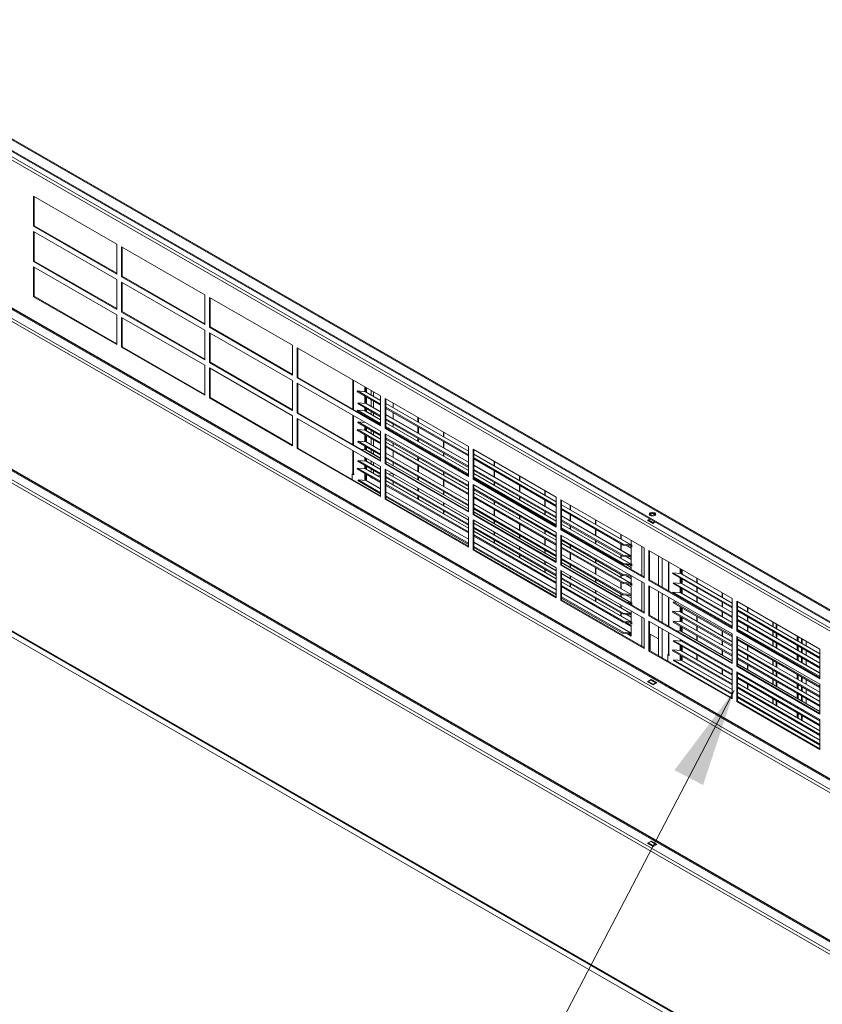
# Model space of a CAD drawing. Units: millimetres. Extents: x 160 to 5780, y 160 to 4040.
# Drawn here: x 459 to 868, y 547 to 1049 of the extents above; entities that cross this region are included whole.
import ezdxf

# ---------------------------------------------------------------- set-up
doc = ezdxf.new("R2010")
doc.units = ezdxf.units.MM
doc.header["$LTSCALE"] = 20
for name, color, linetype, lineweight in [('Symbol (ISO)', 7, 'Continuous', 15), ('Visible (Drawing)', 7, 'Continuous', 5), ('Visible Narrow (ISO)', 7, 'Continuous', 5)]:
    doc.layers.add(name, color=color, linetype=linetype, lineweight=lineweight)
doc.styles.add('Note Text (ISO)', font='tahoma.ttf')
doc.dimstyles.new('Default - Method 1b (ISO)$7', dxfattribs={"dimscale": 20, "dimtxt": 2.5, "dimasz": 2.5, "dimexe": 3.175, "dimexo": 0, "dimgap": 0.762, "dimtad": 1, "dimtoh": 1, "dimrnd": 1e-08, "dimtxsty": 'Note Text (ISO)', "dimcen": 0.09, "dimdle": 10, "dimclrd": 256, "dimclre": 256, "dimclrt": 256, "dimazin": 2, "dimtfac": 1.4, "dimtmove": 0, "dimatfit": 3, "dimfxl": 1, "dimtolj": 1, "dimlwd": -1, "dimlwe": -1, "dimarcsym": 0})

msp = doc.modelspace()

# ---------------------------------------------------------------- linework, layer by layer
at = {"layer": 'Visible (Drawing)'}
for p, q in [((341.8, 1053.68), (1227.57, 543.6)), ((333.83, 1052.39), (1224.78, 539.33)), ((333.83, 1051.85), (1224.78, 538.78)), ((1227.14, 543.93), (346.56, 1051.02)), ((331.21, 973.45), (1226.41, 457.94)), ((338.72, 968.62), (1227.91, 456.57)), ((466.29, 943.96), (466.29, 959.22)), ((466.29, 959.22), (508.72, 934.79)), ((466.65, 959.01), (466.65, 944.16)), ((466.29, 943.96), (466.65, 944.16)), ((508.72, 919.53), (466.29, 943.96)), ((466.65, 944.16), (508.72, 919.93)), ((466.29, 925.97), (466.29, 941.23)), ((466.29, 941.23), (508.72, 916.8)), ((466.65, 941.03), (466.65, 926.17)), ((508.72, 934.79), (508.72, 919.53)), ((511.08, 918.17), (511.08, 933.43)), ((511.08, 933.43), (553.5, 909)), ((511.43, 933.23), (511.43, 918.37)), ((466.29, 925.97), (466.65, 926.17)), ((508.72, 901.54), (466.29, 925.97)), ((466.29, 907.99), (466.29, 923.25)), ((466.29, 923.25), (508.72, 898.81)), ((466.65, 926.17), (508.72, 901.95)), ((466.65, 923.04), (466.65, 908.19)), ((511.08, 918.17), (511.43, 918.37)), ((553.5, 893.74), (511.08, 918.17)), ((511.43, 918.37), (553.5, 894.14)), ((508.72, 916.8), (508.72, 901.54)), ((511.08, 900.18), (511.08, 915.44)), ((511.08, 915.44), (553.5, 891.01)), ((511.43, 915.24), (511.43, 900.39)), ((466.29, 907.99), (466.65, 908.19)), ((466.65, 908.19), (508.72, 883.96)), ((553.5, 909), (553.5, 893.74)), ((508.72, 883.55), (466.29, 907.99)), ((555.86, 892.38), (555.86, 907.64)), ((555.86, 907.64), (598.29, 883.21)), ((556.21, 907.44), (556.21, 892.58)), ((508.72, 898.81), (508.72, 883.55)), ((511.08, 900.18), (511.43, 900.39)), ((553.5, 875.75), (511.08, 900.18)), ((511.43, 900.39), (553.5, 876.16)), ((511.08, 882.2), (511.08, 897.46)), ((511.08, 897.46), (553.5, 873.03)), ((511.43, 897.25), (511.43, 882.4)), ((331.21, 891.15), (1226.41, 375.64)), ((553.5, 891.01), (553.5, 875.75)), ((555.86, 892.38), (556.21, 892.58)), ((598.29, 867.95), (555.86, 892.38)), ((555.86, 874.39), (555.86, 889.65)), ((555.86, 889.65), (598.29, 865.22)), ((556.21, 892.58), (598.29, 868.35)), ((556.21, 889.45), (556.21, 874.6)), ((338.72, 886.32), (1227.91, 374.27)), ((598.29, 883.21), (598.29, 867.95)), ((511.08, 882.2), (511.43, 882.4)), ((553.5, 857.76), (511.08, 882.2)), ((511.43, 882.4), (553.5, 858.17)), ((600.64, 866.59), (600.64, 881.85)), ((600.64, 881.85), (643.07, 857.42)), ((601, 881.65), (601, 866.79)), ((553.5, 873.03), (553.5, 857.76)), ((555.86, 874.39), (556.21, 874.6)), ((598.29, 849.96), (555.86, 874.39)), ((556.21, 874.6), (598.29, 850.37)), ((555.86, 856.41), (555.86, 871.67)), ((555.86, 871.67), (598.29, 847.24)), ((556.21, 871.46), (556.21, 856.61)), ((598.29, 865.22), (598.29, 849.96)), ((600.64, 866.59), (601, 866.79)), ((643.07, 842.16), (600.64, 866.59)), ((600.64, 848.6), (600.64, 863.86)), ((600.64, 863.86), (643.07, 839.43)), ((601, 866.79), (643.07, 842.57)), ((601, 863.66), (601, 848.81)), ((629.04, 850.65), (629.04, 865.5)), ((631.37, 859.94), (631.19, 859.48)), ((643.07, 852.64), (631.19, 859.48)), ((635.2, 859.59), (631.37, 859.94)), ((631.37, 859.94), (643.07, 853.2)), ((634.84, 859.62), (634.84, 859.9)), ((634.84, 859.9), (635.06, 859.78)), ((635.06, 859.78), (635.06, 862.03)), ((635.06, 859.78), (635.41, 859.98)), ((635.2, 859.86), (635.2, 859.59)), ((635.34, 859.54), (643.07, 855.09)), ((635.41, 861.83), (635.41, 859.98)), ((635.65, 859.37), (635.65, 861.69)), ((636, 861.49), (636, 859.16)), ((555.86, 856.41), (556.21, 856.61)), ((598.29, 831.98), (555.86, 856.41)), ((556.21, 856.61), (598.29, 832.38)), ((631.61, 853.97), (631.43, 853.52)), ((643.07, 846.82), (631.43, 853.52)), ((635.79, 853.59), (631.61, 853.97)), ((631.61, 853.97), (643.07, 847.37)), ((635.06, 853.66), (635.06, 857.25)), ((635.41, 857.05), (635.41, 853.63)), ((635.43, 853.62), (635.43, 853.91)), ((635.43, 853.91), (635.65, 853.79)), ((635.65, 853.79), (635.65, 856.91)), ((635.65, 853.79), (636, 853.99)), ((635.79, 853.87), (635.79, 853.59)), ((635.93, 853.55), (643.07, 849.44)), ((636, 856.71), (636, 853.99)), ((643.07, 857.42), (643.07, 842.16)), ((645.43, 840.8), (645.43, 856.06)), ((645.43, 856.06), (687.85, 831.63)), ((645.78, 855.86), (645.78, 841)), ((645.78, 853.53), (687.85, 829.3)), ((649.43, 853.75), (649.43, 851.43)), ((600.64, 848.6), (601, 848.81)), ((643.07, 824.17), (600.64, 848.6)), ((601, 848.81), (643.07, 824.58)), ((631.37, 850.13), (631.19, 849.67)), ((643.07, 842.83), (631.19, 849.67)), ((635.2, 849.77), (631.37, 850.13)), ((631.37, 850.13), (643.07, 843.39)), ((634.84, 849.81), (634.84, 850.09)), ((634.84, 850.09), (635.06, 849.97)), ((635.06, 849.97), (635.06, 851.43)), ((635.06, 849.97), (635.41, 850.17)), ((635.2, 850.05), (635.2, 849.77)), ((635.34, 849.73), (643.07, 845.28)), ((635.41, 851.23), (635.41, 850.17)), ((635.65, 849.56), (635.65, 851.09)), ((636, 850.89), (636, 849.35)), ((645.78, 851.64), (687.85, 827.41)), ((687.85, 826.85), (645.78, 851.08)), ((645.78, 847.88), (687.85, 823.65)), ((649.43, 848.97), (649.43, 845.77)), ((598.29, 847.24), (598.29, 831.98)), ((600.64, 830.62), (600.64, 845.88)), ((600.64, 845.88), (643.07, 821.45)), ((601, 845.68), (601, 830.82)), ((629.04, 832.66), (629.04, 847.51)), ((631.61, 844.16), (631.43, 843.71)), ((643.07, 837.01), (631.43, 843.71)), ((635.47, 843.81), (631.61, 844.16)), ((631.61, 844.16), (643.07, 837.56)), ((635.06, 847.18), (635.06, 847.44)), ((635.06, 843.85), (635.06, 844.05)), ((635.41, 847.24), (635.41, 846.98)), ((635.41, 843.84), (635.41, 843.82)), ((635.43, 843.81), (635.43, 843.83)), ((635.65, 846.84), (635.65, 847.1)), ((636, 846.9), (636, 846.64)), ((645.78, 845.81), (687.85, 821.59)), ((687.85, 821.03), (645.78, 845.26)), ((645.78, 843.72), (687.85, 819.49)), ((649.43, 843.15), (649.43, 841.62)), ((662.16, 844.1), (662.16, 846.42)), ((662.35, 846.32), (662.35, 843.99)), ((631.37, 840.32), (631.19, 839.86)), ((643.07, 833.02), (631.19, 839.86)), ((635.2, 839.96), (631.37, 840.32)), ((631.37, 840.32), (643.07, 833.58)), ((634.84, 840), (634.84, 840.28)), ((634.84, 840.28), (635.06, 840.16)), ((635.06, 840.16), (635.06, 841.62)), ((635.06, 840.16), (635.41, 840.36)), ((635.2, 840.24), (635.2, 839.96)), ((635.34, 839.92), (643.07, 835.47)), ((635.41, 841.42), (635.41, 840.36)), ((635.65, 839.75), (635.65, 841.28)), ((636, 841.08), (636, 839.54)), ((643.07, 839.43), (643.07, 824.17)), ((645.43, 840.8), (645.78, 841)), ((687.85, 816.37), (645.43, 840.8)), ((645.43, 822.81), (645.43, 838.08)), ((645.43, 838.08), (687.85, 813.64)), ((645.78, 841.83), (687.85, 817.6)), ((687.85, 817.04), (645.78, 841.27)), ((645.78, 841), (687.85, 816.78)), ((645.78, 837.87), (645.78, 823.02)), ((649.43, 839.16), (649.43, 838.9)), ((662.16, 838.44), (662.16, 841.64)), ((662.35, 841.54), (662.35, 838.33)), ((675.08, 836.66), (675.08, 838.99)), ((675.27, 838.88), (675.27, 836.55)), ((631.61, 834.35), (631.43, 833.9)), ((643.07, 827.2), (631.43, 833.9)), ((635.79, 833.97), (631.61, 834.35)), ((631.61, 834.35), (643.07, 827.75)), ((635.06, 834.04), (635.06, 837.63)), ((635.41, 837.43), (635.41, 834)), ((635.43, 834), (635.43, 834.29)), ((635.43, 834.29), (635.65, 834.16)), ((635.65, 834.16), (635.65, 837.29)), ((635.65, 834.16), (636, 834.37)), ((635.79, 834.25), (635.79, 833.97)), ((635.93, 833.93), (643.07, 829.81)), ((636, 837.09), (636, 834.37)), ((645.78, 836), (687.85, 811.77)), ((687.85, 811.22), (645.78, 835.45)), ((645.78, 833.91), (687.85, 809.68)), ((649.43, 833.34), (649.43, 831.8)), ((662.16, 834.29), (662.16, 835.82)), ((662.35, 835.71), (662.35, 834.18)), ((675.08, 831), (675.08, 834.21)), ((675.27, 834.1), (675.27, 830.9)), ((600.64, 830.62), (601, 830.82)), ((643.07, 806.19), (600.64, 830.62)), ((601, 830.82), (643.07, 806.59)), ((629.04, 818.1), (629.04, 829.53)), ((635.2, 830.15), (633.05, 830.35)), ((634.84, 830.19), (634.84, 830.47)), ((634.84, 830.47), (635.06, 830.35)), ((635.06, 830.35), (635.06, 831.81)), ((635.06, 830.35), (635.41, 830.55)), ((635.2, 830.43), (635.2, 830.15)), ((635.34, 830.11), (643.07, 825.66)), ((635.41, 831.61), (635.41, 830.55)), ((635.65, 829.93), (635.65, 831.47)), ((636, 831.27), (636, 829.73)), ((645.78, 832.01), (687.85, 807.79)), ((687.85, 807.23), (645.78, 831.46)), ((645.78, 828.25), (687.85, 804.03)), ((649.43, 829.35), (649.43, 826.15)), ((662.16, 831.57), (662.16, 831.83)), ((662.35, 831.73), (662.35, 831.46)), ((675.08, 826.85), (675.08, 828.38)), ((675.27, 828.28), (675.27, 826.74)), ((687.85, 831.63), (687.85, 816.37)), ((690.21, 815.01), (690.21, 830.27)), ((690.21, 830.27), (732.64, 805.84)), ((690.56, 830.07), (690.56, 815.22)), ((631.61, 824.54), (631.43, 824.09)), ((643.07, 817.38), (631.43, 824.09)), ((635.79, 824.16), (631.61, 824.54)), ((631.61, 824.54), (643.07, 817.94)), ((635.06, 824.23), (635.06, 826.06)), ((635.41, 825.86), (635.41, 824.19)), ((635.43, 824.19), (635.43, 824.48)), ((635.43, 824.48), (635.65, 824.35)), ((635.65, 824.35), (635.65, 825.72)), ((635.65, 824.35), (636, 824.56)), ((635.79, 824.44), (635.79, 824.16)), ((635.93, 824.11), (643.07, 820)), ((636, 825.52), (636, 824.56)), ((645.43, 822.81), (645.78, 823.02)), ((687.85, 798.38), (645.43, 822.81)), ((645.78, 826.19), (687.85, 801.96)), ((687.85, 801.41), (645.78, 825.63)), ((645.78, 824.1), (687.85, 799.87)), ((645.78, 823.02), (687.85, 798.79)), ((649.43, 823.53), (649.43, 821.99)), ((662.16, 824.48), (662.16, 826.01)), ((662.35, 825.9), (662.35, 824.37)), ((675.08, 824.13), (675.08, 824.4)), ((675.27, 824.29), (675.27, 824.02)), ((690.56, 827.74), (732.64, 803.51)), ((690.56, 825.85), (732.64, 801.62)), ((732.64, 801.06), (690.56, 825.29)), ((700.91, 821.78), (700.91, 824.11)), ((701.1, 824), (701.1, 821.67)), ((628.69, 817.69), (629.05, 817.9)), ((629.05, 817.9), (629.46, 817.66)), ((629.28, 817.76), (629.46, 817.66)), ((631.37, 820.69), (631.19, 820.24)), ((643.07, 813.4), (631.19, 820.24)), ((631.37, 820.69), (643.07, 813.95)), ((635.2, 820.34), (631.37, 820.69)), ((634.84, 820.38), (634.84, 820.66)), ((634.84, 820.66), (635.06, 820.54)), ((635.06, 820.54), (635.06, 822)), ((635.06, 820.54), (635.41, 820.74)), ((635.06, 814.42), (635.06, 818.01)), ((635.2, 820.62), (635.2, 820.34)), ((635.34, 820.3), (643.07, 815.85)), ((635.41, 821.8), (635.41, 820.74)), ((635.41, 817.81), (635.41, 814.38)), ((635.65, 820.12), (635.65, 821.66)), ((636, 821.46), (636, 819.92)), ((643.07, 821.45), (643.07, 806.19)), ((645.43, 804.83), (645.43, 820.09)), ((645.43, 820.09), (687.85, 795.66)), ((645.78, 819.89), (645.78, 805.03)), ((645.78, 818.44), (687.85, 794.22)), ((647.37, 817.53), (649.35, 817.83)), ((649.43, 817.78), (649.43, 816.34)), ((662.16, 818.82), (662.16, 822.02)), ((662.35, 821.92), (662.35, 818.71)), ((675.08, 817.04), (675.08, 818.57)), ((675.27, 818.47), (675.27, 816.93)), ((690.56, 822.09), (732.64, 797.86)), ((690.56, 820.02), (732.64, 795.8)), ((732.64, 795.24), (690.56, 819.47)), ((690.56, 817.93), (732.64, 793.7)), ((700.91, 816.13), (700.91, 819.33)), ((701.1, 819.22), (701.1, 816.02)), ((629.46, 817.25), (628.69, 817.69)), ((628.69, 814.87), (628.69, 817.69)), ((629.46, 817.66), (629.46, 817.25)), ((643.07, 807.57), (631.43, 814.28)), ((631.61, 814.73), (643.07, 808.13)), ((635.79, 814.35), (631.61, 814.73)), ((635.43, 814.38), (635.43, 814.67)), ((635.43, 814.67), (635.65, 814.54)), ((635.65, 814.54), (635.65, 817.67)), ((635.65, 814.54), (636, 814.75)), ((635.79, 814.62), (635.79, 814.35)), ((635.93, 814.3), (643.07, 810.19)), ((636, 817.47), (636, 814.75)), ((638, 816.1), (638, 816.32)), ((638, 816.1), (638.19, 816.21)), ((639.18, 815.42), (638, 816.1)), ((639.18, 815.64), (639.18, 815.42)), ((641.68, 816.65), (643.07, 816.86)), ((645.78, 816.38), (687.85, 792.15)), ((687.85, 791.6), (645.78, 815.82)), ((645.78, 814.29), (687.85, 790.06)), ((649.43, 813.72), (649.43, 812.18)), ((662.16, 814.66), (662.16, 816.2)), ((662.35, 816.09), (662.35, 814.56)), ((675.08, 811.38), (675.08, 814.59)), ((675.27, 814.48), (675.27, 811.27)), ((687.85, 813.64), (687.85, 798.38)), ((690.21, 815.01), (690.56, 815.22)), ((732.64, 790.58), (690.21, 815.01)), ((690.56, 816.04), (732.64, 791.81)), ((732.64, 791.25), (690.56, 815.48)), ((690.56, 815.22), (732.64, 790.99)), ((700.91, 811.97), (700.91, 813.51)), ((701.1, 813.4), (701.1, 811.86)), ((713.83, 814.34), (713.83, 816.67)), ((714.02, 816.56), (714.02, 814.24)), ((331.21, 808.85), (1226.41, 293.34)), ((645.78, 812.39), (687.85, 788.17)), ((687.85, 787.61), (645.78, 811.84)), ((645.78, 808.63), (687.85, 784.4)), ((662.16, 809.01), (662.16, 810.45)), ((662.35, 810.34), (662.35, 808.9)), ((675.08, 807.23), (675.08, 808.76)), ((675.27, 808.65), (675.27, 807.12)), ((690.21, 797.03), (690.21, 812.29)), ((690.21, 812.29), (732.64, 787.85)), ((690.56, 812.08), (690.56, 797.23)), ((690.56, 810.21), (732.64, 785.99)), ((732.64, 785.43), (690.56, 809.66)), ((690.56, 808.12), (732.64, 783.89)), ((700.91, 809.26), (700.91, 809.52)), ((701.1, 809.41), (701.1, 809.15)), ((713.83, 808.69), (713.83, 811.89)), ((714.02, 811.78), (714.02, 808.58)), ((726.75, 806.91), (726.75, 809.23)), ((726.93, 809.13), (726.93, 806.8)), ((645.43, 804.83), (645.78, 805.03)), ((687.85, 780.4), (645.43, 804.83)), ((645.78, 806.57), (687.85, 782.34)), ((687.85, 781.79), (645.78, 806.01)), ((645.78, 805.03), (687.85, 780.8)), ((662.16, 804.85), (662.16, 806.39)), ((662.35, 806.28), (662.35, 804.75)), ((675.08, 801.57), (675.08, 803.01)), ((675.27, 802.91), (675.27, 801.46)), ((690.56, 806.23), (732.64, 782)), ((732.64, 781.44), (690.56, 805.67)), ((700.91, 802.16), (700.91, 803.7)), ((701.1, 803.59), (701.1, 802.05)), ((713.83, 804.53), (713.83, 806.07)), ((714.02, 805.96), (714.02, 804.42)), ((726.75, 801.25), (726.75, 804.45)), ((726.93, 804.35), (726.93, 801.14)), ((732.64, 805.84), (732.64, 790.58)), ((734.99, 789.22), (734.99, 804.48)), ((734.99, 804.48), (777.42, 780.05)), ((735.35, 804.28), (735.35, 789.43)), ((631.05, 800.28), (631.05, 800.78)), ((675.08, 797.42), (675.08, 798.95)), ((675.27, 798.84), (675.27, 797.31)), ((690.56, 802.46), (732.64, 778.24)), ((690.56, 800.4), (732.64, 776.17)), ((732.64, 775.62), (690.56, 799.85)), ((690.56, 798.31), (732.64, 774.08)), ((700.91, 796.51), (700.91, 799.71)), ((701.1, 799.6), (701.1, 796.4)), ((713.83, 801.82), (713.83, 802.08)), ((714.02, 801.97), (714.02, 801.71)), ((726.75, 797.1), (726.75, 798.63)), ((726.93, 798.52), (726.93, 796.99)), ((735.35, 801.95), (770.83, 781.52)), ((735.35, 800.06), (766.85, 781.92)), ((766.67, 781.46), (735.35, 799.5)), ((739.66, 799.47), (739.66, 801.8)), ((739.85, 801.69), (739.85, 799.36)), ((1228.53, 289.24), (345.73, 797.61)), ((687.85, 795.66), (687.85, 780.4)), ((690.21, 797.03), (690.56, 797.23)), ((732.64, 772.59), (690.21, 797.03)), ((690.21, 779.04), (690.21, 794.3)), ((690.21, 794.3), (732.64, 769.87)), ((690.56, 797.23), (732.64, 773)), ((690.56, 794.1), (690.56, 779.24)), ((690.56, 792.65), (732.64, 768.43)), ((700.91, 792.35), (700.91, 793.89)), ((701.1, 793.78), (701.1, 792.24)), ((713.83, 794.72), (713.83, 796.26)), ((714.02, 796.15), (714.02, 794.61)), ((726.75, 794.38), (726.75, 794.64)), ((726.93, 794.54), (726.93, 794.27)), ((735.35, 796.3), (770.82, 775.87)), ((735.35, 794.24), (766.62, 776.23)), ((766.44, 775.77), (735.35, 793.68)), ((739.66, 793.81), (739.66, 797.02)), ((739.85, 796.91), (739.85, 793.7)), ((752.58, 792.03), (752.58, 794.36)), ((752.77, 794.25), (752.77, 791.92)), ((779.07, 794.08), (780.26, 794.77)), ((781.9, 792.45), (779.07, 794.08)), ((779.46, 794.03), (779.4, 793.89)), ((780.38, 794.7), (779.66, 794.29)), ((780.13, 797.05), (780.49, 797.1)), ((781.93, 796.27), (780.49, 797.1)), ((781.76, 792.53), (781.81, 792.67)), ((783.09, 793.14), (781.9, 792.45)), ((782.02, 792.93), (782.73, 793.34)), ((690.56, 790.59), (732.64, 766.36)), ((732.64, 765.81), (690.56, 790.03)), ((690.56, 788.5), (732.64, 764.27)), ((700.91, 786.7), (700.91, 788.14)), ((701.1, 788.03), (701.1, 786.59)), ((713.83, 789.07), (713.83, 792.27)), ((714.02, 792.16), (714.02, 788.96)), ((726.75, 787.28), (726.75, 788.82)), ((726.93, 788.71), (726.93, 787.18)), ((732.64, 787.85), (732.64, 772.59)), ((734.99, 789.22), (735.35, 789.43)), ((777.42, 764.79), (734.99, 789.22)), ((735.35, 792.14), (770.83, 771.71)), ((735.35, 790.25), (766.85, 772.11)), ((766.67, 771.65), (735.35, 789.69)), ((735.35, 789.43), (777.42, 765.2)), ((739.66, 789.66), (739.66, 791.19)), ((739.85, 791.09), (739.85, 789.55)), ((752.58, 786.37), (752.58, 789.58)), ((752.77, 789.47), (752.77, 786.27)), ((690.56, 786.6), (732.64, 762.38)), ((732.64, 761.82), (690.56, 786.05)), ((690.56, 782.84), (732.64, 758.62)), ((700.91, 782.54), (700.91, 784.08)), ((701.1, 783.97), (701.1, 782.43)), ((713.83, 784.91), (713.83, 786.45)), ((714.02, 786.34), (714.02, 784.8)), ((726.75, 781.63), (726.75, 784.83)), ((726.93, 784.72), (726.93, 781.52)), ((734.99, 771.24), (734.99, 786.5)), ((734.99, 786.5), (777.42, 762.07)), ((735.35, 786.29), (735.35, 771.44)), ((735.35, 784.42), (766.62, 766.42)), ((766.44, 765.96), (735.35, 783.87)), ((739.66, 786.94), (739.66, 787.21)), ((739.85, 787.1), (739.85, 786.83)), ((752.58, 782.22), (752.58, 783.76)), ((752.77, 783.65), (752.77, 782.11)), ((765.49, 784.59), (765.49, 786.92)), ((765.68, 786.81), (765.68, 784.48)), ((770.82, 783.85), (770.82, 781.6)), ((690.21, 779.04), (690.56, 779.24)), ((732.64, 754.61), (690.21, 779.04)), ((690.56, 780.78), (732.64, 756.55)), ((732.64, 756), (690.56, 780.22)), ((690.56, 779.24), (732.64, 755.02)), ((713.83, 779.26), (713.83, 780.7)), ((714.02, 780.59), (714.02, 779.15)), ((726.75, 777.47), (726.75, 779.01)), ((726.93, 778.9), (726.93, 777.37)), ((735.35, 782.33), (770.83, 761.9)), ((735.35, 780.44), (766.85, 762.3)), ((766.67, 761.84), (735.35, 779.88)), ((739.66, 779.85), (739.66, 781.38)), ((739.85, 781.27), (739.85, 779.74)), ((752.58, 779.5), (752.58, 779.77)), ((752.77, 779.66), (752.77, 779.4)), ((765.49, 778.94), (765.49, 782.14)), ((765.68, 782.03), (765.68, 778.83)), ((766.85, 781.92), (766.67, 781.46)), ((770.5, 781.11), (766.67, 781.46)), ((766.85, 781.92), (770.68, 781.57)), ((768.19, 781.32), (770.82, 779.81)), ((770.68, 780.65), (770.68, 780.86)), ((771.03, 780.86), (770.68, 780.65)), ((771.03, 780.45), (770.68, 780.65)), ((770.82, 781.6), (771.03, 781.48)), ((770.82, 779.81), (770.82, 771.79)), ((770.94, 781.53), (770.94, 781.42)), ((771.03, 781.48), (771.03, 780.45)), ((776.15, 780.78), (776.15, 765.93)), ((777.42, 780.05), (777.42, 764.79)), ((779.78, 778.69), (822.2, 754.26)), ((779.78, 763.43), (779.78, 778.69)), ((780.13, 778.49), (780.13, 763.64)), ((713.83, 775.1), (713.83, 776.64)), ((714.02, 776.53), (714.02, 774.99)), ((726.75, 771.82), (726.75, 773.26)), ((726.93, 773.15), (726.93, 771.71)), ((735.35, 776.68), (770.82, 756.25)), ((735.35, 774.61), (766.62, 756.61)), ((766.44, 756.15), (735.35, 774.06)), ((739.66, 774.19), (739.66, 777.4)), ((739.85, 777.29), (739.85, 774.08)), ((752.58, 772.41), (752.58, 773.94)), ((752.77, 773.84), (752.77, 772.3)), ((765.49, 774.78), (765.49, 776.32)), ((765.68, 776.21), (765.68, 774.67)), ((766.62, 776.23), (766.44, 775.77)), ((770.62, 775.39), (766.44, 775.77)), ((766.62, 776.23), (770.8, 775.84)), ((768.2, 775.61), (770.82, 774.1)), ((770.8, 774.93), (770.8, 775.14)), ((770.82, 774.95), (770.8, 774.93)), ((770.82, 774.92), (770.8, 774.93)), ((784.63, 775.9), (784.63, 761.04)), ((786.52, 759.96), (786.52, 774.81)), ((789.74, 758.1), (789.74, 772.96)), ((726.75, 767.66), (726.75, 769.2)), ((726.93, 769.09), (726.93, 767.56)), ((732.64, 769.87), (732.64, 754.61)), ((734.99, 771.24), (735.35, 771.44)), ((777.42, 746.8), (734.99, 771.24)), ((734.99, 753.25), (734.99, 768.51)), ((734.99, 768.51), (777.42, 744.08)), ((735.35, 772.52), (770.83, 752.09)), ((735.35, 771.44), (777.42, 747.21)), ((735.35, 768.31), (735.35, 753.45)), ((739.66, 770.04), (739.66, 771.57)), ((739.85, 771.46), (739.85, 769.93)), ((752.58, 766.75), (752.58, 769.96)), ((752.77, 769.85), (752.77, 766.65)), ((765.49, 772.07), (765.49, 772.33)), ((765.68, 772.22), (765.68, 771.96)), ((766.85, 772.11), (766.67, 771.65)), ((770.5, 771.3), (766.67, 771.65)), ((766.85, 772.11), (770.68, 771.76)), ((768.19, 771.51), (770.82, 770)), ((770.68, 770.84), (770.68, 771.05)), ((771.03, 771.05), (770.68, 770.84)), ((771.03, 770.64), (770.68, 770.84)), ((770.82, 771.79), (771.03, 771.67)), ((770.82, 770), (770.82, 769)), ((770.94, 771.72), (770.94, 771.61)), ((771.03, 771.67), (771.03, 770.64)), ((795.76, 767.18), (795.76, 769.49)), ((796.11, 769.29), (796.11, 767.38)), ((796.35, 766.76), (796.35, 769.15)), ((796.7, 768.95), (796.7, 766.56)), ((735.35, 766.87), (770.82, 746.44)), ((735.35, 764.8), (766.62, 746.8)), ((766.44, 746.34), (735.35, 764.25)), ((735.35, 762.71), (770.83, 742.28)), ((739.66, 764.38), (739.66, 765.82)), ((739.85, 765.72), (739.85, 764.27)), ((752.58, 762.6), (752.58, 764.13)), ((752.77, 764.03), (752.77, 762.49)), ((765.49, 764.97), (765.49, 766.51)), ((765.68, 766.4), (765.68, 764.86)), ((766.62, 766.42), (766.44, 765.96)), ((770.62, 765.58), (766.44, 765.96)), ((766.62, 766.42), (770.48, 766.06)), ((768.2, 765.8), (770.82, 764.29)), ((770.8, 765.12), (770.8, 765.33)), ((770.82, 765.13), (770.8, 765.12)), ((770.82, 765.11), (770.8, 765.12)), ((770.82, 765.87), (770.82, 761.98)), ((776.15, 762.8), (776.15, 747.95)), ((779.78, 763.43), (780.13, 763.64)), ((822.2, 739), (779.78, 763.43)), ((780.13, 763.64), (822.2, 739.41)), ((792.09, 767.33), (791.91, 766.88)), ((822.2, 749.43), (791.91, 766.88)), ((795.9, 766.98), (792.09, 767.33)), ((792.09, 767.33), (822.2, 749.99)), ((795.55, 767.01), (795.55, 767.3)), ((795.55, 767.3), (795.76, 767.18)), ((795.76, 767.18), (796.11, 767.38)), ((795.76, 761.97), (795.76, 764.66)), ((795.9, 767.26), (795.9, 766.98)), ((796.05, 766.94), (822.2, 751.87)), ((796.11, 764.46), (796.11, 761.93)), ((796.35, 762.09), (796.35, 764.32)), ((796.7, 764.12), (796.7, 762.3)), ((804.24, 762.22), (804.24, 764.61)), ((804.43, 764.5), (804.43, 762.11)), ((735.35, 760.82), (766.85, 742.68)), ((766.67, 742.22), (735.35, 760.26)), ((739.66, 760.23), (739.66, 761.76)), ((739.85, 761.65), (739.85, 760.12)), ((752.58, 756.94), (752.58, 758.39)), ((752.77, 758.28), (752.77, 756.83)), ((765.49, 759.32), (765.49, 762.52)), ((765.68, 762.41), (765.68, 759.21)), ((766.85, 762.3), (766.67, 761.84)), ((770.5, 761.49), (766.67, 761.84)), ((766.85, 762.3), (770.68, 761.95)), ((768.19, 761.7), (770.82, 760.19)), ((770.68, 761.03), (770.68, 761.24)), ((771.03, 761.24), (770.68, 761.03)), ((771.03, 760.83), (770.68, 761.03)), ((770.82, 761.98), (771.03, 761.85)), ((770.82, 760.19), (770.82, 752.17)), ((770.94, 761.91), (770.94, 761.79)), ((771.03, 761.85), (771.03, 760.83)), ((777.42, 762.07), (777.42, 746.8)), ((779.78, 760.71), (822.2, 736.28)), ((779.78, 745.45), (779.78, 760.71)), ((780.13, 760.5), (780.13, 745.65)), ((784.63, 757.91), (784.63, 743.06)), ((792.09, 757.52), (791.91, 757.06)), ((795.9, 757.17), (792.09, 757.52)), ((792.09, 757.52), (822.2, 740.18)), ((792.35, 762.28), (792.18, 761.82)), ((822.2, 744.53), (792.18, 761.82)), ((796.49, 761.9), (792.35, 762.28)), ((792.35, 762.28), (822.2, 745.09)), ((795.76, 757.37), (795.76, 759.76)), ((795.76, 757.37), (796.11, 757.57)), ((796.11, 759.56), (796.11, 757.57)), ((796.14, 761.93), (796.14, 762.22)), ((796.14, 762.22), (796.35, 762.09)), ((796.35, 762.09), (796.7, 762.3)), ((796.35, 756.95), (796.35, 759.42)), ((796.49, 762.17), (796.49, 761.9)), ((796.64, 761.85), (822.2, 747.13)), ((796.7, 759.22), (796.7, 756.75)), ((804.24, 757.47), (804.24, 759.77)), ((804.43, 759.67), (804.43, 757.36)), ((734.99, 753.25), (735.35, 753.45)), ((777.42, 728.82), (734.99, 753.25)), ((735.35, 757.05), (770.82, 736.63)), ((735.35, 754.99), (766.62, 736.98)), ((766.44, 736.53), (735.35, 754.44)), ((735.35, 753.45), (777.42, 729.23)), ((752.58, 752.79), (752.58, 754.32)), ((752.77, 754.22), (752.77, 752.68)), ((765.49, 755.16), (765.49, 756.7)), ((765.68, 756.59), (765.68, 755.05)), ((766.62, 756.61), (766.44, 756.15)), ((770.62, 755.77), (766.44, 756.15)), ((766.62, 756.61), (770.8, 756.22)), ((768.2, 755.99), (770.82, 754.48)), ((770.8, 755.31), (770.8, 755.52)), ((770.82, 755.32), (770.8, 755.31)), ((770.82, 755.3), (770.8, 755.31)), ((786.52, 741.97), (786.52, 756.83)), ((789.74, 740.12), (789.74, 754.97)), ((822.2, 739.62), (791.91, 757.06)), ((795.55, 757.2), (795.55, 757.49)), ((795.55, 757.49), (795.76, 757.37)), ((795.76, 754.64), (795.76, 754.85)), ((795.9, 757.45), (795.9, 757.17)), ((796.05, 757.13), (822.2, 742.06)), ((796.11, 754.65), (796.11, 754.43)), ((796.35, 754.3), (796.35, 754.51)), ((796.7, 754.31), (796.7, 754.1)), ((804.24, 752.4), (804.24, 754.87)), ((804.43, 754.76), (804.43, 752.3)), ((817.16, 754.78), (817.16, 757.17)), ((817.35, 757.06), (817.35, 754.67)), ((822.2, 754.26), (822.2, 739)), ((824.56, 752.91), (866.99, 728.47)), ((824.56, 737.64), (824.56, 752.91)), ((824.92, 752.7), (824.92, 737.85)), ((765.49, 749.51), (765.49, 750.95)), ((765.68, 750.84), (765.68, 749.4)), ((768.53, 752.33), (770.68, 752.13)), ((770.5, 751.68), (769.51, 751.77)), ((770.68, 751.22), (770.68, 751.43)), ((771.03, 751.43), (770.68, 751.22)), ((771.03, 751.02), (770.68, 751.22)), ((770.82, 752.17), (771.03, 752.04)), ((770.82, 747.88), (770.82, 742.36)), ((770.94, 752.1), (770.94, 751.98)), ((771.03, 752.04), (771.03, 751.02)), ((792.09, 747.71), (791.91, 747.25)), ((795.9, 747.36), (792.09, 747.71)), ((792.09, 747.71), (822.2, 730.37)), ((792.35, 752.47), (792.18, 752.01)), ((822.2, 734.72), (792.18, 752.01)), ((794.42, 752.28), (792.35, 752.47)), ((792.35, 752.47), (822.2, 735.28)), ((795.55, 747.39), (795.55, 747.68)), ((795.55, 747.68), (795.76, 747.55)), ((795.76, 747.55), (795.76, 749.95)), ((795.76, 747.55), (796.11, 747.76)), ((795.9, 747.64), (795.9, 747.36)), ((796.11, 749.74), (796.11, 747.76)), ((796.35, 747.14), (796.35, 749.61)), ((796.7, 749.41), (796.7, 746.94)), ((804.24, 749.75), (804.24, 749.96)), ((804.43, 749.85), (804.43, 749.64)), ((817.16, 750.03), (817.16, 752.34)), ((817.35, 752.23), (817.35, 749.93)), ((824.92, 750.31), (866.99, 726.08)), ((824.92, 748.43), (866.99, 724.2)), ((866.99, 723.64), (824.92, 747.87)), ((830.08, 747.34), (830.08, 749.73)), ((830.27, 749.62), (830.27, 747.23)), ((765.49, 745.35), (765.49, 746.89)), ((765.68, 746.78), (765.68, 745.24)), ((766.62, 746.8), (766.44, 746.34)), ((770.62, 745.96), (766.44, 746.34)), ((766.62, 746.8), (770.8, 746.41)), ((766.85, 742.68), (766.67, 742.22)), ((766.85, 742.68), (770.68, 742.32)), ((768.2, 746.18), (770.82, 744.67)), ((770.8, 745.5), (770.8, 745.7)), ((770.82, 745.51), (770.8, 745.5)), ((770.82, 745.49), (770.8, 745.5)), ((776.15, 744.81), (776.15, 729.96)), ((777.42, 744.08), (777.42, 728.82)), ((779.78, 745.45), (780.13, 745.65)), ((822.2, 721.02), (779.78, 745.45)), ((779.78, 742.72), (822.2, 718.29)), ((779.78, 727.46), (779.78, 742.72)), ((780.13, 745.65), (822.2, 721.42)), ((780.13, 742.52), (780.13, 727.67)), ((822.2, 729.81), (791.91, 747.25)), ((792.35, 742.66), (792.18, 742.2)), ((796.49, 742.28), (792.35, 742.66)), ((792.35, 742.66), (822.2, 725.47)), ((795.76, 742.34), (795.76, 745.04)), ((796.05, 747.32), (822.2, 732.25)), ((796.11, 744.84), (796.11, 742.31)), ((796.14, 742.31), (796.14, 742.59)), ((796.14, 742.59), (796.35, 742.47)), ((796.35, 742.47), (796.35, 744.7)), ((796.35, 742.47), (796.7, 742.68)), ((796.49, 742.55), (796.49, 742.28)), ((796.7, 744.5), (796.7, 742.68)), ((804.24, 742.59), (804.24, 745.06)), ((804.43, 744.95), (804.43, 742.49)), ((817.16, 744.97), (817.16, 747.43)), ((817.16, 742.31), (817.16, 742.53)), ((817.35, 747.33), (817.35, 744.86)), ((824.92, 745.57), (866.99, 721.34)), ((824.92, 743.53), (866.99, 719.3)), ((866.99, 718.74), (824.92, 742.97)), ((830.08, 742.6), (830.08, 744.9)), ((830.27, 744.79), (830.27, 742.49)), ((770.5, 741.87), (766.67, 742.22)), ((767.76, 741.71), (767.76, 741.93)), ((767.76, 741.93), (770.82, 740.16)), ((767.76, 741.71), (767.95, 741.82)), ((770.82, 739.95), (767.76, 741.71)), ((768.08, 742.09), (770.82, 740.51)), ((770.68, 741.41), (770.68, 741.62)), ((771.03, 741.62), (770.68, 741.41)), ((771.03, 741.21), (770.68, 741.41)), ((770.82, 742.36), (771.03, 742.23)), ((770.82, 740.51), (770.82, 735.03)), ((770.94, 742.29), (770.94, 742.17)), ((771.03, 742.23), (771.03, 741.21)), ((784.63, 739.93), (784.63, 725.07)), ((786.52, 723.99), (786.52, 738.84)), ((822.2, 724.91), (792.18, 742.2)), ((795.9, 737.55), (793.88, 737.74)), ((795.55, 737.58), (795.55, 737.87)), ((795.55, 737.87), (795.76, 737.74)), ((795.76, 737.74), (795.76, 740.14)), ((795.76, 737.74), (796.11, 737.95)), ((795.9, 737.83), (795.9, 737.55)), ((796.05, 737.5), (822.2, 722.44)), ((796.11, 739.93), (796.11, 737.95)), ((796.35, 737.33), (796.35, 739.8)), ((796.64, 742.23), (822.2, 727.51)), ((796.7, 739.59), (796.7, 737.13)), ((804.24, 737.85), (804.24, 740.15)), ((804.43, 740.04), (804.43, 737.74)), ((817.16, 735.16), (817.16, 737.62)), ((817.35, 742.42), (817.35, 742.21)), ((817.35, 737.52), (817.35, 735.05)), ((824.56, 737.64), (824.92, 737.85)), ((866.99, 713.21), (824.56, 737.64)), ((824.92, 740.5), (866.99, 716.27)), ((824.92, 738.62), (866.99, 714.39)), ((866.99, 713.83), (824.92, 738.06)), ((824.92, 737.85), (866.99, 713.62)), ((830.08, 737.53), (830.08, 740)), ((830.27, 739.89), (830.27, 737.42)), ((842.99, 739.9), (842.99, 742.29)), ((842.99, 735.16), (842.99, 737.46)), ((843.18, 742.18), (843.18, 739.79)), ((844.6, 738.98), (844.6, 741.37)), ((845.07, 741.1), (845.07, 738.71)), ((766.62, 736.98), (766.44, 736.53)), ((770.62, 736.15), (766.44, 736.53)), ((766.62, 736.98), (770.8, 736.6)), ((770.82, 735.03), (768.56, 736.34)), ((769.4, 736.26), (770.82, 735.44)), ((770.8, 735.69), (770.8, 735.89)), ((770.82, 735.7), (770.8, 735.69)), ((770.82, 735.68), (770.8, 735.69)), ((780.49, 736.02), (780.13, 736.23)), ((780.13, 736.23), (784.63, 733.64)), ((780.49, 736.02), (784.63, 733.64)), ((780.49, 727.46), (780.49, 736.02)), ((789.74, 726.04), (789.74, 736.99)), ((792.35, 732.85), (792.18, 732.39)), ((792.35, 732.85), (822.2, 715.66)), ((796.49, 732.47), (792.35, 732.85)), ((795.76, 732.53), (795.76, 733.52)), ((796.11, 733.32), (796.11, 732.5)), ((796.14, 732.5), (796.14, 732.78)), ((796.14, 732.78), (796.35, 732.66)), ((796.35, 732.66), (796.35, 733.18)), ((796.35, 732.66), (796.7, 732.87)), ((796.49, 732.74), (796.49, 732.47)), ((796.7, 732.98), (796.7, 732.87)), ((804.24, 732.78), (804.24, 735.25)), ((804.43, 735.14), (804.43, 732.68)), ((817.16, 730.41), (817.16, 732.71)), ((817.35, 732.61), (817.35, 730.3)), ((822.2, 736.28), (822.2, 721.02)), ((824.56, 734.92), (866.99, 710.49)), ((824.56, 719.66), (824.56, 734.92)), ((824.92, 734.72), (824.92, 719.86)), ((824.92, 733.72), (866.99, 709.49)), ((866.99, 708.93), (824.92, 733.16)), ((830.08, 734.88), (830.08, 735.09)), ((830.27, 734.98), (830.27, 734.77)), ((842.99, 730.09), (842.99, 732.56)), ((843.18, 737.35), (843.18, 735.05)), ((843.18, 732.45), (843.18, 729.98)), ((844.6, 734.23), (844.6, 736.54)), ((845.07, 736.27), (845.07, 733.96)), ((855.4, 735.14), (855.4, 732.75)), ((857.51, 731.54), (857.51, 733.93)), ((857.98, 733.66), (857.98, 731.27)), ((859.86, 730.19), (859.86, 732.58)), ((779.78, 727.46), (780.13, 727.67)), ((822.2, 703.03), (779.78, 727.46)), ((780.13, 727.67), (822.2, 703.44)), ((792.09, 728.09), (791.91, 727.63)), ((822.2, 710.19), (791.91, 727.63)), ((792.09, 728.09), (822.2, 710.75)), ((795.9, 727.74), (792.09, 728.09)), ((822.2, 715.1), (792.18, 732.39)), ((795.55, 727.77), (795.55, 728.06)), ((795.55, 728.06), (795.76, 727.93)), ((795.76, 727.93), (795.76, 730.33)), ((795.76, 727.93), (796.11, 728.14)), ((795.9, 728.01), (795.9, 727.74)), ((796.05, 727.69), (822.2, 712.63)), ((796.11, 730.12), (796.11, 728.14)), ((796.35, 727.52), (796.35, 729.99)), ((796.64, 732.42), (822.2, 717.7)), ((796.7, 729.78), (796.7, 727.32)), ((804.24, 728.04), (804.24, 728.63)), ((804.43, 728.52), (804.43, 727.93)), ((817.16, 725.35), (817.16, 727.81)), ((817.35, 727.7), (817.35, 725.24)), ((824.92, 730.69), (866.99, 706.46)), ((824.92, 728.81), (866.99, 704.58)), ((866.99, 704.02), (824.92, 728.25)), ((830.08, 727.72), (830.08, 730.19)), ((830.27, 730.08), (830.27, 727.61)), ((842.99, 727.44), (842.99, 727.65)), ((843.18, 727.54), (843.18, 727.33)), ((844.6, 729.17), (844.6, 731.64)), ((845.07, 731.36), (845.07, 728.9)), ((855.4, 730.31), (855.4, 728.01)), ((857.51, 726.8), (857.51, 729.1)), ((857.98, 728.83), (857.98, 726.53)), ((859.86, 725.44), (859.86, 727.75)), ((866.99, 728.47), (866.99, 713.21)), ((789.39, 725.64), (789.75, 725.84)), ((790.16, 725.19), (789.39, 725.64)), ((789.39, 722.33), (789.39, 725.64)), ((789.75, 725.84), (790.16, 725.6)), ((789.98, 725.7), (790.16, 725.6)), ((790.16, 725.6), (790.16, 725.19)), ((822.2, 705.29), (792.18, 722.58)), ((792.35, 723.04), (822.2, 705.84)), ((796.49, 722.66), (792.35, 723.04)), ((795.76, 722.72), (795.76, 725.42)), ((796.11, 725.21), (796.11, 722.69)), ((796.14, 722.69), (796.14, 722.97)), ((796.14, 722.97), (796.35, 722.85)), ((796.35, 722.85), (796.35, 725.08)), ((796.35, 722.85), (796.7, 723.05)), ((796.49, 722.93), (796.49, 722.66)), ((796.64, 722.61), (822.2, 707.89)), ((796.7, 724.88), (796.7, 723.05)), ((804.24, 722.97), (804.24, 725.44)), ((804.43, 725.33), (804.43, 722.86)), ((824.92, 725.95), (866.99, 701.72)), ((824.92, 723.91), (866.99, 699.68)), ((866.99, 699.12), (824.92, 723.35)), ((830.08, 722.97), (830.08, 725.28)), ((830.27, 725.17), (830.27, 722.87)), ((842.99, 720.28), (842.99, 722.75)), ((843.18, 722.64), (843.18, 720.17)), ((844.6, 726.51), (844.6, 726.73)), ((845.07, 726.45), (845.07, 726.24)), ((855.4, 725.41), (855.4, 722.94)), ((857.51, 721.73), (857.51, 724.2)), ((857.98, 723.93), (857.98, 721.46)), ((859.86, 720.38), (859.86, 722.84)), ((631.05, 717.98), (631.05, 718.48)), ((817.16, 720.6), (817.16, 721.2)), ((817.16, 715.54), (817.16, 718)), ((817.35, 721.09), (817.35, 720.49)), ((817.35, 717.89), (817.35, 715.43)), ((822.2, 718.29), (822.2, 703.03)), ((824.56, 719.66), (824.92, 719.86)), ((866.99, 695.23), (824.56, 719.66)), ((824.92, 720.88), (866.99, 696.65)), ((824.92, 719.86), (866.99, 695.63)), ((830.08, 717.91), (830.08, 720.38)), ((830.27, 720.27), (830.27, 717.8)), ((842.99, 715.54), (842.99, 717.84)), ((843.18, 717.73), (843.18, 715.43)), ((844.6, 719.36), (844.6, 721.82)), ((845.07, 721.55), (845.07, 719.09)), ((855.4, 720.5), (855.4, 720.29)), ((857.51, 719.08), (857.51, 719.29)), ((857.98, 719.02), (857.98, 718.81)), ((859.86, 717.72), (859.86, 717.93)), ((779.07, 711.78), (780.96, 712.87)), ((780.84, 712.66), (779.66, 711.99)), ((779.69, 714.68), (780.38, 714.79)), ((780.96, 712.7), (780.96, 712.87)), ((780.96, 712.87), (783.79, 711.24)), ((781.01, 712.68), (783.36, 711.32)), ((782.26, 713.7), (781.58, 713.6)), ((782.37, 713.14), (782.37, 713.64)), ((824.56, 716.93), (866.99, 692.5)), ((824.56, 701.67), (824.56, 716.93)), ((824.92, 716.73), (824.92, 701.88)), ((824.92, 716.14), (866.99, 691.91)), ((824.92, 714.09), (866.99, 689.87)), ((866.99, 689.31), (824.92, 713.54)), ((830.08, 713.16), (830.08, 713.76)), ((830.27, 713.65), (830.27, 713.06)), ((842.99, 710.47), (842.99, 712.94)), ((843.18, 712.83), (843.18, 710.36)), ((844.6, 714.61), (844.6, 716.92)), ((845.07, 716.64), (845.07, 714.34)), ((855.4, 715.6), (855.4, 713.13)), ((857.51, 711.92), (857.51, 714.39)), ((857.98, 714.11), (857.98, 711.65)), ((859.86, 710.57), (859.86, 713.03)), ((781.9, 710.15), (779.07, 711.78)), ((779.46, 711.73), (779.4, 711.59)), ((781.76, 710.23), (781.81, 710.37)), ((783.79, 711.24), (781.9, 710.15)), ((782.02, 710.63), (783.2, 711.31)), ((783.4, 711.29), (783.54, 711.1)), ((788.86, 709.9), (788.18, 709.79)), ((790.06, 708.71), (790.75, 708.81)), ((790.86, 708.75), (790.86, 708.25)), ((824.92, 711.07), (866.99, 686.84)), ((824.92, 709.19), (866.99, 684.96)), ((866.99, 684.4), (824.92, 708.63)), ((830.08, 708.1), (830.08, 710.56)), ((830.27, 710.46), (830.27, 707.99)), ((844.6, 709.55), (844.6, 712.01)), ((845.07, 711.74), (845.07, 709.27)), ((855.4, 710.69), (855.4, 708.39)), ((857.51, 707.18), (857.51, 709.48)), ((857.98, 709.21), (857.98, 706.9)), ((859.86, 705.82), (859.86, 708.12)), ((866.99, 710.49), (866.99, 695.23)), ((824.92, 706.33), (866.99, 682.1)), ((824.92, 704.28), (866.99, 680.06)), ((866.99, 679.5), (824.92, 703.73)), ((842.99, 705.73), (842.99, 706.32)), ((842.99, 700.66), (842.99, 703.13)), ((843.18, 706.21), (843.18, 705.62)), ((843.18, 703.02), (843.18, 700.55)), ((844.6, 704.8), (844.6, 705.4)), ((845.07, 705.12), (845.07, 704.53)), ((855.4, 705.79), (855.4, 703.32)), ((857.51, 702.11), (857.51, 704.58)), ((857.98, 704.3), (857.98, 701.84)), ((859.86, 700.76), (859.86, 703.22)), ((824.56, 701.67), (824.92, 701.88)), ((866.99, 677.24), (824.56, 701.67)), ((824.92, 701.88), (866.99, 677.65)), ((844.6, 699.74), (844.6, 702.2)), ((845.07, 701.93), (845.07, 699.46)), ((855.4, 699.17), (855.4, 698.58)), ((857.51, 697.36), (857.51, 697.96)), ((857.98, 697.69), (857.98, 697.09)), ((858.41, 696.85), (858.63, 697.32)), ((855.4, 695.98), (855.4, 693.51)), ((857.51, 692.3), (857.51, 694.77)), ((857.98, 694.49), (857.98, 692.03)), ((866.99, 692.5), (866.99, 677.24)), ((854.85, 691.23), (854.85, 691.39)), ((854.85, 691.23), (854.99, 691.31)), ((856.03, 690.55), (854.85, 691.23)), ((856.03, 690.71), (856.03, 690.55)), ((779.69, 632.38), (780.38, 632.49)), ((779.07, 629.48), (780.96, 630.57)), ((781.9, 627.85), (779.07, 629.48)), ((779.46, 629.43), (779.4, 629.29)), ((780.84, 630.37), (779.66, 629.69)), ((780.96, 630.4), (780.96, 630.57)), ((780.96, 630.57), (783.79, 628.94)), ((781.01, 630.38), (783.36, 629.02)), ((782.26, 631.4), (781.58, 631.3)), ((781.76, 627.93), (781.81, 628.08)), ((783.79, 628.94), (781.9, 627.85)), ((782.02, 628.33), (783.2, 629.01)), ((782.37, 630.84), (782.37, 631.34)), ((783.4, 628.99), (783.54, 628.8)), ((788.86, 627.6), (788.18, 627.49)), ((790.06, 626.41), (790.75, 626.51)), ((790.86, 626.45), (790.86, 625.95))]:
    msp.add_line(p, q, dxfattribs=at)
for centre, major_axis, ratio, start_param, end_param in [((634.84, 858.67), (0.499, 0.867), 0.578093, 0, 0.259866), ((635.43, 852.68), (0.499, 0.867), 0.578093, 0, 0.259866), ((634.84, 848.86), (0.499, 0.867), 0.578093, 0, 0.259866), ((634.84, 839.05), (0.499, 0.867), 0.578093, 0, 0.259866), ((635.43, 833.06), (0.499, 0.867), 0.578093, 0, 0.259866), ((634.84, 829.24), (0.499, 0.867), 0.578093, 0, 0.259866), ((635.43, 823.25), (0.499, 0.867), 0.578093, 0, 0.259866), ((629.87, 818.1), (-0.833, 0), 0.575862, 0, 0.785398), ((634.84, 819.43), (0.499, 0.867), 0.578093, 0, 0.259866), ((635.43, 813.44), (0.499, 0.867), 0.578093, 0, 0.259866), ((779.66, 794.01), (-0.166, -0.289), 0.578093, 3.925057, 4.972255), ((781.66, 796.67), (1.67, 0), 0.575862, 0.287899, 2.853693), ((782.02, 792.66), (0.166, 0.289), 0.578093, 0.783464, 1.830662), ((770.33, 780.66), (0.25, 0.433), 0.578093, 5.495853, 6.543051), ((770.33, 780.66), (0.499, 0.867), 0.578093, 5.495853, 6.543051), ((770.44, 774.93), (0.25, 0.433), 0.578093, 5.495853, 6.543051), ((770.44, 774.93), (0.499, 0.867), 0.578093, 0.220928, 0.259866), ((770.33, 770.84), (0.25, 0.433), 0.578093, 5.495853, 6.543051), ((770.33, 770.84), (0.499, 0.867), 0.578093, 5.495853, 6.543051), ((770.44, 765.12), (0.25, 0.433), 0.578093, 5.495853, 6.543051), ((795.55, 766.07), (0.499, 0.867), 0.578093, 0, 0.259866), ((770.33, 761.03), (0.25, 0.433), 0.578093, 5.495853, 6.543051), ((770.33, 761.03), (0.499, 0.867), 0.578093, 5.495853, 6.543051), ((796.14, 760.99), (0.499, 0.867), 0.578093, 0, 0.259866), ((770.44, 755.31), (0.25, 0.433), 0.578093, 5.495853, 6.543051), ((770.44, 755.31), (0.499, 0.867), 0.578093, 0.220928, 0.259866), ((795.55, 756.26), (0.499, 0.867), 0.578093, 0, 0.259866), ((770.33, 751.22), (0.25, 0.433), 0.578093, 5.495853, 6.543051), ((770.33, 751.22), (0.499, 0.867), 0.578093, 5.495853, 6.543051), ((770.44, 745.5), (0.25, 0.433), 0.578093, 5.495853, 6.543051), ((770.44, 745.5), (0.499, 0.867), 0.578093, 0.220928, 0.259866), ((795.55, 746.45), (0.499, 0.867), 0.578093, 0, 0.259866), ((770.33, 741.41), (0.25, 0.433), 0.578093, 5.495853, 6.543051), ((770.33, 741.41), (0.499, 0.867), 0.578093, 5.495853, 6.543051), ((795.55, 736.64), (0.499, 0.867), 0.578093, 0, 0.259866), ((796.14, 741.37), (0.499, 0.867), 0.578093, 0, 0.259866), ((770.44, 735.69), (0.25, 0.433), 0.578093, 5.495853, 6.543051), ((770.44, 735.69), (0.499, 0.867), 0.578093, 0.220928, 0.259866), ((796.14, 731.56), (0.499, 0.867), 0.578093, 0, 0.259866), ((795.55, 726.83), (0.499, 0.867), 0.578093, 0, 0.259866), ((790.57, 726.04), (-0.833, 0), 0.575862, 0, 0.785398), ((796.14, 721.75), (0.499, 0.867), 0.578093, 0, 0.259866), ((780.84, 712.39), (0.166, 0.289), 0.578093, 0, 0.783464), ((779.66, 711.71), (-0.166, -0.289), 0.578093, 3.925057, 4.972255), ((782.02, 710.36), (0.166, 0.289), 0.578093, 0.783464, 1.830662), ((783.2, 711.03), (0.166, 0.289), 0.578093, 6.019452, 7.06665), ((779.66, 629.41), (-0.166, -0.289), 0.578093, 3.925057, 4.972255), ((780.84, 630.09), (0.166, 0.289), 0.578093, 0, 0.783464), ((782.02, 628.06), (0.166, 0.289), 0.578093, 0.783464, 1.830662), ((783.2, 628.74), (0.166, 0.289), 0.578093, 6.019452, 7.06665)]:
    msp.add_ellipse(centre, major_axis=major_axis, ratio=ratio, start_param=start_param, end_param=end_param, dxfattribs=at)
msp.add_ellipse((781.66, 797.22), major_axis=(-1.67, 0), ratio=0.575862, dxfattribs=at)
at = {"layer": 'Visible Narrow (ISO)'}
for p, q in [((1226.91, 543.53), (341.14, 1053.61)), ((1226.2, 533.61), (331, 1049.12)), ((331.71, 1050.34), (1226.91, 534.83)), ((331, 973.9), (1226.2, 458.39)), ((1226.2, 451.31), (331, 966.82)), ((331.71, 968.04), (1226.91, 452.53)), ((331, 891.6), (1226.2, 376.09)), ((1226.2, 369.01), (331, 884.52)), ((331.71, 885.74), (1226.91, 370.23)), ((629.28, 865.36), (629.28, 850.51)), ((643.07, 855.05), (635.2, 859.59)), ((638.24, 857.87), (638.24, 860.2)), ((639.53, 859.46), (639.53, 857.13)), ((643.07, 849.4), (635.79, 853.59)), ((638.24, 852.22), (638.24, 855.42)), ((639.53, 854.68), (639.53, 851.48)), ((687.85, 829.26), (645.78, 853.49)), ((643.07, 845.24), (635.2, 849.77)), ((638.24, 848.06), (638.24, 849.6)), ((639.53, 848.86), (639.53, 847.32)), ((687.85, 823.61), (645.78, 847.84)), ((629.28, 847.37), (629.28, 832.52)), ((638.24, 845.35), (638.24, 845.61)), ((639.53, 844.87), (639.53, 844.61)), ((687.85, 819.45), (645.78, 843.68)), ((643.07, 835.43), (635.2, 839.96)), ((638.24, 838.25), (638.24, 839.79)), ((639.53, 839.05), (639.53, 837.51)), ((643.07, 829.78), (635.79, 833.97)), ((638.24, 832.6), (638.24, 835.8)), ((639.53, 835.06), (639.53, 831.86)), ((687.85, 809.64), (645.78, 833.87)), ((629.28, 829.39), (629.28, 817.76)), ((643.07, 825.62), (635.2, 830.15)), ((638.24, 828.44), (638.24, 829.98)), ((639.53, 829.24), (639.53, 827.7)), ((687.85, 803.99), (645.78, 828.22)), ((643.07, 819.97), (635.79, 824.16)), ((638.24, 822.79), (638.24, 824.23)), ((639.53, 823.49), (639.53, 822.05)), ((687.85, 799.83), (645.78, 824.06)), ((732.64, 803.47), (690.56, 827.7)), ((643.07, 815.81), (635.2, 820.34)), ((638.24, 818.63), (638.24, 820.17)), ((639.53, 819.43), (639.53, 817.89)), ((687.85, 794.18), (645.78, 818.4)), ((732.64, 797.82), (690.56, 822.05)), ((732.64, 793.66), (690.56, 817.89)), ((643.07, 810.16), (635.79, 814.35)), ((687.85, 790.02), (645.78, 814.25)), ((331, 809.3), (1226.2, 293.8)), ((687.85, 784.37), (645.78, 808.59)), ((732.64, 783.85), (690.56, 808.08)), ((336.3, 803.06), (1228.53, 289.26)), ((337.3, 805.11), (1228.86, 291.7)), ((630, 800.89), (630, 801.39)), ((631.01, 800.3), (631.01, 800.8)), ((732.64, 778.2), (690.56, 802.43)), ((732.64, 774.04), (690.56, 798.27)), ((770.68, 781.57), (735.35, 801.91)), ((345.72, 797.61), (1228.53, 289.24)), ((770.8, 775.84), (735.35, 796.26)), ((779.46, 794.03), (781.81, 792.67)), ((779.66, 794.29), (782.02, 792.93)), ((783.04, 796.68), (781.41, 797.62)), ((732.64, 768.39), (690.56, 792.62)), ((732.64, 764.23), (690.56, 788.46)), ((770.68, 771.76), (735.35, 792.1)), ((732.64, 758.58), (690.56, 782.81)), ((770.68, 761.95), (735.35, 782.29)), ((770.68, 780.86), (770.19, 781.14)), ((770.8, 756.22), (735.35, 776.64)), ((770.8, 775.14), (770.31, 775.42)), ((789.98, 772.82), (789.98, 757.96)), ((770.68, 752.13), (735.35, 772.48)), ((770.68, 771.05), (770.19, 771.33)), ((770.8, 746.41), (735.35, 766.83)), ((770.68, 742.32), (735.35, 762.67)), ((770.8, 765.33), (770.31, 765.61)), ((822.2, 751.83), (795.9, 766.98)), ((770.68, 761.24), (770.19, 761.52)), ((822.2, 747.09), (796.49, 761.9)), ((770.8, 736.6), (735.35, 757.02)), ((770.8, 755.52), (770.31, 755.8)), ((789.98, 754.83), (789.98, 739.98)), ((822.2, 742.02), (795.9, 757.17)), ((770.68, 751.43), (770.19, 751.71)), ((866.99, 726.04), (824.92, 750.27)), ((770.8, 745.7), (770.31, 745.99)), ((822.2, 732.21), (795.9, 747.36)), ((866.99, 721.3), (824.92, 745.53)), ((770.68, 741.62), (770.19, 741.9)), ((822.2, 722.4), (795.9, 737.55)), ((822.2, 727.47), (796.49, 742.28)), ((866.99, 716.23), (824.92, 740.46)), ((770.8, 735.89), (770.31, 736.17)), ((789.98, 736.85), (789.98, 725.7)), ((822.2, 717.66), (796.49, 732.47)), ((855.79, 734.92), (855.79, 732.53)), ((822.2, 712.59), (795.9, 727.74)), ((866.99, 706.42), (824.92, 730.65)), ((855.79, 730.09), (855.79, 727.79)), ((822.2, 707.85), (796.49, 722.66)), ((866.99, 701.68), (824.92, 725.91)), ((855.79, 725.19), (855.79, 722.72)), ((630, 718.59), (630, 719.09)), ((631.01, 718), (631.01, 718.5)), ((866.99, 696.61), (824.92, 720.84)), ((855.79, 720.28), (855.79, 720.07)), ((780.84, 712.66), (783.2, 711.31)), ((866.99, 691.87), (824.92, 716.1)), ((855.79, 715.38), (855.79, 712.91)), ((779.46, 711.73), (781.81, 710.37)), ((779.66, 711.99), (782.02, 710.63)), ((866.99, 686.8), (824.92, 711.03)), ((855.79, 710.47), (855.79, 708.17)), ((866.99, 682.06), (824.92, 706.29)), ((855.79, 705.57), (855.79, 703.1)), ((855.79, 698.95), (855.79, 698.35)), ((855.79, 695.76), (855.79, 693.29)), ((779.46, 629.43), (781.81, 628.08)), ((779.66, 629.69), (782.02, 628.33)), ((780.84, 630.37), (783.2, 629.01))]:
    msp.add_line(p, q, dxfattribs=at)

# ---------------------------------------------------------------- leaders
at = {"layer": 'Symbol (ISO)', "annotation_type": 0, "has_hookline": 1, "hookline_direction": 1, "text_width": 135.7}
msp.add_leader([(823.27, 707.27), (679.67, 432.15), (629.67, 432.15)], dimstyle='Default - Method 1b (ISO)$7', override={"dimtad": 0}, dxfattribs=at)

doc.saveas('drawing.dxf')
